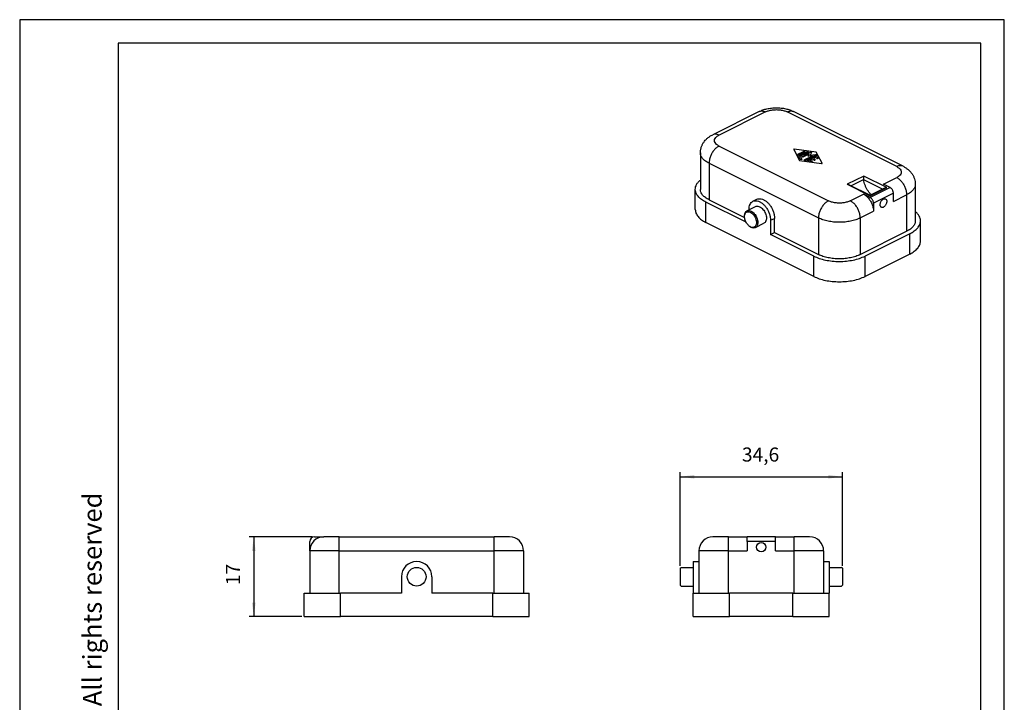
# Model space of a CAD drawing. Units: millimetres. Extents: x -210 to 0, y 0 to 297.
import ezdxf

# ---------------------------------------------------------------- set-up
doc = ezdxf.new("R2010")
doc.units = ezdxf.units.MM
doc.layers.add('1', color=7, linetype='Continuous')
doc.styles.add('CONVERTER_11', font='ARIAL.TTF', dxfattribs={"width": 1.2})
doc.styles.add('CONVERTER_13', font='simplex.shx', dxfattribs={"width": 0.95})
doc.dimstyles.new('ME10_DIM_10', dxfattribs={"dimtxt": 3, "dimasz": 3, "dimexe": 1, "dimexo": 0.5, "dimgap": 2, "dimtad": 1, "dimdsep": 46, "dimtxsty": 'CONVERTER_13', "dimsah": 1, "dimcen": 0.09, "dimclrd": 2, "dimclre": 2, "dimclrt": 4, "dimadec": 0, "dimazin": 0, "dimtfac": 1, "dimtdec": 4, "dimtix": 1, "dimtmove": 0, "dimatfit": 3, "dimfxl": 1, "dimtolj": 1, "dimtzin": 0, "dimarcsym": 0})
doc.dimstyles.new('ME10_DIM_11', dxfattribs={"dimtxt": 3, "dimasz": 3, "dimexe": 1, "dimexo": 0.5, "dimgap": 2, "dimtad": 1, "dimdsep": 46, "dimtxsty": 'CONVERTER_13', "dimsah": 1, "dimcen": 0.09, "dimclrd": 2, "dimclre": 2, "dimclrt": 4, "dimadec": 0, "dimazin": 0, "dimtfac": 1, "dimtdec": 4, "dimtix": 1, "dimtmove": 0, "dimatfit": 3, "dimfxl": 1, "dimtolj": 1, "dimtzin": 0, "dimarcsym": 0})

# ---------------------------------------------------------------- blocks, each defined once
blk = doc.blocks.new('*D1')
at = {"layer": '1', "color": 2, "linetype": 'Continuous'}
for p, q in [((-69.13365518272815, 180.5446677208612), (-69.13365518272815, 200.551846700831)), ((-69.13365518272815, 199.551846700831), (-34.5336551827282, 199.551846700831)), ((-34.5336551827282, 180.5446677208612), (-34.5336551827282, 200.551846700831))]:
    blk.add_line(p, q, dxfattribs=at)
at = {"layer": '1', "color": 2}
for points in [[(-66.13365518272815, 199.9468041935932), (-66.13365518272815, 199.1568892080688), (-69.13365518272815, 199.551846700831)], [(-37.5336551827282, 199.1568892080688), (-37.5336551827282, 199.9468041935932), (-34.5336551827282, 199.551846700831)]]:
    blk.add_solid(points, dxfattribs=at)
at = {"layer": '1', "color": 4, "insert": (-55.95865518272817, 201.851846700831), "char_height": 3, "attachment_point": 7, "rotation": 0.00013888888888888892, "line_spacing_factor": 0.60024009603842, "style": 'CONVERTER_13'}
blk.add_mtext('34,6', dxfattribs=at)
blk = doc.blocks.new('*D2')
at = {"layer": '1', "color": 2, "linetype": 'Continuous'}
for p, q in [((-147.6308249258621, 186.7446677208613), (-161.072069508458, 186.7446677208613)), ((-160.072069508458, 186.7446677208613), (-160.072069508458, 169.7446677208613)), ((-149.8308249258621, 169.7446677208613), (-161.072069508458, 169.7446677208613))]:
    blk.add_line(p, q, dxfattribs=at)
at = {"layer": '1', "color": 2}
for points in [[(-159.6771120156958, 183.7446677208613), (-160.4670270012202, 183.7446677208613), (-160.072069508458, 186.7446677208613)], [(-160.4670270012202, 172.7446677208613), (-159.6771120156958, 172.7446677208613), (-160.072069508458, 169.7446677208613)]]:
    blk.add_solid(points, dxfattribs=at)
at = {"layer": '1', "color": 4, "insert": (-162.072069508458, 176.4446677208613), "char_height": 3, "attachment_point": 7, "rotation": 90, "line_spacing_factor": 0.60024009603842, "style": 'CONVERTER_13'}
blk.add_mtext('17', dxfattribs=at)

msp = doc.modelspace()

# ---------------------------------------------------------------- linework, layer by layer
at = {"color": 7, "linetype": 'Continuous'}
for p, q in [((-52.29000636575279, 277.4243218763938), (-62.18950130236453, 272.474574408088)), ((-21.60529625776576, 265.7570599868158), (-44.9398200369219, 277.4243218763938)), ((-44.92409848343868, 269.3261950233961), (-43.66516573303147, 266.9800021703645)), ((-40.12963182709882, 268.747769123331), (-44.82201753316167, 269.3772354985345)), ((-44.01398247136581, 268.3376584937683), (-42.84494447390625, 268.9221774924981)), ((-42.6092422135107, 268.8043263623002), (-43.77828021097014, 268.2198073635706)), ((-43.74647553590921, 268.0000074407054), (-42.10157580650503, 268.8224573054076)), ((-64.81440813794893, 268.6245666461305), (-64.81440813794893, 260.8303380120705)), ((-43.50864411837642, 267.2350069638188), (-43.83272088792523, 267.8389682161597)), ((-43.66516573303147, 266.9800021703645), (-38.97278002696839, 266.350535795161)), ((-41.86587354610947, 268.7046061752099), (-43.51077327551377, 267.8821563105078)), ((-43.51077327551377, 267.8821563105078), (-43.18669650596485, 267.2781950581667)), ((-43.07087133129153, 267.8664050222233), (-41.34424659464037, 268.7297173905488)), ((-41.63857973496261, 268.3468485599922), (-42.83516907089586, 267.7485538920254)), ((-42.67229268142194, 267.122885305576), (-40.93147295377605, 267.993295169399)), ((-40.1657352926627, 268.1404617395601), (-42.43659042102649, 267.0050341753781)), ((-41.92892401402082, 267.0231651184856), (-40.21595772334081, 267.8796482638255)), ((-41.86004146872483, 267.9335953388259), (-41.63857973496261, 268.3468485599922)), ((-41.11089231076971, 266.7840324631935), (-41.85426097817094, 266.8837526502837)), ((-40.93147295377605, 267.993295169399), (-41.75797939610879, 267.8825643025178)), ((-40.95458973848304, 267.274629995859), (-41.48917311904461, 267.0073383055781)), ((-41.48917311904461, 267.0073383055781), (-41.02451612207392, 266.9450062693991)), ((-41.12259803796519, 268.6657329636178), (-41.42599425927403, 268.0995879072431)), ((-41.42599425927403, 268.0995879072431), (-40.29370414652476, 268.2512860178977)), ((-40.6010363478897, 267.0978533005622), (-40.95458973848304, 267.274629995859)), ((-40.18430409752614, 267.6597728163375), (-40.71888747808748, 267.3924811260566)), ((-40.71888747808748, 267.3924811260566), (-40.36533408749426, 267.21570443076)), ((-40.05964002516805, 267.4274443178521), (-40.18430409752614, 267.6597728163375)), ((-38.87069907669161, 266.4015762702994), (-40.12963182709882, 268.747769123331)), ((-39.93713278693735, 267.8423167459005), (-39.73769241275647, 267.4706324122)), ((-29.97363668679964, 262.9401050590157), (-29.97363668679964, 263.6697715531814)), ((-65.91085474735564, 256.5002109931484), (-65.91085474735564, 260.8303380120705)), ((-33.0619569972323, 261.8044020949478), (-28.60379129375792, 259.5753192432105)), ((-28.60379129375792, 259.5753192432105), (-25.51547098332526, 261.119479398427)), ((-24.36115060663883, 261.2170819036941), (-25.77536416901194, 261.9241886848806)), ((-18.98038942218125, 261.9070522248583), (-18.98038942218125, 254.1128235907983)), ((-62.96918085942423, 258.6029516513329), (-55.39233611026396, 254.8145292767529)), ((-53.6038912926449, 258.2830339218273), (-52.75536315522106, 258.7072979905391)), ((-28.60379129375792, 259.0957615601345), (-30.01800485613103, 259.802868341321)), ((-28.60379129375792, 259.5753192432105), (-28.60379129375792, 259.4493149507279)), ((-23.65404382545216, 258.2654523017475), (-23.65404382545216, 259.9975031093164)), ((-55.07020414757608, 253.8049351579849), (-63.6409323015514, 258.0902992349726)), ((-54.88335192935494, 256.2457611175348), (-53.04487429826997, 257.1649999330774)), ((-54.44854414612632, 256.5251940705056), (-54.44854414612632, 256.4631650091491)), ((-27.89668451257148, 257.8761827657568), (-27.89668451257148, 256.1441319581879)), ((-55.40313830072819, 255.0225921604842), (-55.40313830072819, 255.1640135167215)), ((-49.85235006841367, 254.2270970316494), (-49.85235006841367, 251.1960081184038)), ((-49.00382193098983, 251.6202721871158), (-49.00382193098983, 254.6513611003612)), ((-17.88394281277442, 249.7826965718762), (-17.88394281277442, 254.1128235907983)), ((-40.65996191298859, 242.269687021769), (-63.6409323015514, 253.7601722160504)), ((-54.38490453581949, 252.986124630667), (-54.27176745082966, 252.9012718169245)), ((-53.0944975473551, 252.6680523535351), (-51.25601991627013, 253.5872911690776)), ((-49.85235006841367, 251.1960081184038), (-49.00382193098983, 251.6202721871158)), ((-40.65996191298859, 246.5998140406912), (-49.85235006841367, 251.1960081184038)), ((-49.00382193098983, 251.6202721871158), (-39.6346570802682, 246.9356897617548)), ((-30.7251116373177, 246.9356897617548), (-20.82561670070595, 251.8854372300608)), ((-20.15386525857878, 251.3727848137004), (-29.69980680459707, 246.5998140406912)), ((-20.15386525857878, 247.0426577947782), (-29.69980680459707, 242.269687021769)), ((-148.1308249258621, 183.7446677208613), (-148.1308249258621, 185.7446677208613)), ((-147.1308249258621, 186.7446677208613), (-145.1308249258621, 186.7446677208613)), ((-141.8308249258621, 186.7446677208613), (-145.1308249258621, 186.7446677208613)), ((-141.8308249258621, 186.7446677208613), (-108.8308249258621, 186.7446677208613)), ((-105.5308249258621, 186.7446677208613), (-108.8308249258621, 186.7446677208613)), ((-58.83365518272819, 186.7446677208612), (-62.13365518272815, 186.7446677208612)), ((-58.83365518272819, 186.7446677208612), (-54.83365518272819, 186.7446677208612)), ((-48.83365518272819, 186.7446677208612), (-54.83365518272819, 186.7446677208612)), ((-54.83365518272819, 185.7446677208612), (-54.83365518272819, 186.7446677208612)), ((-54.83365518272819, 185.7446677208612), (-54.83365518272819, 183.7446677208612)), ((-48.83365518272819, 186.7446677208612), (-44.83365518272819, 186.7446677208612)), ((-48.83365518272819, 185.7446677208612), (-48.83365518272819, 186.7446677208612)), ((-48.83365518272819, 183.7446677208612), (-48.83365518272819, 185.7446677208612)), ((-41.53365518272818, 186.7446677208612), (-44.83365518272819, 186.7446677208612)), ((-148.1308249258621, 183.7446677208613), (-148.1308249258621, 174.7446677208613)), ((-102.5308249258621, 183.7446677208613), (-102.5308249258621, 174.7446677208613)), ((-65.13365518272815, 183.7446677208612), (-65.13365518272815, 174.7446677208613)), ((-38.53365518272818, 183.7446677208612), (-38.53365518272818, 174.7446677208613)), ((-66.3336551827282, 181.4946677208612), (-66.3336551827282, 178.2446677208612)), ((-66.3336551827282, 181.4946677208612), (-65.13365518272815, 181.4946677208612)), ((-38.53365518272818, 181.4946677208612), (-37.33365518272819, 181.4946677208612)), ((-37.33365518272819, 181.4946677208612), (-37.33365518272819, 178.2446677208612)), ((-69.13365518272815, 180.0446677208612), (-68.93365518272816, 180.2446677208612)), ((-69.13365518272815, 180.0446677208612), (-69.13365518272815, 176.4446677208612)), ((-68.93365518272816, 180.2446677208612), (-66.3336551827282, 180.2446677208612)), ((-37.33365518272819, 180.2446677208612), (-34.73365518272817, 180.2446677208612)), ((-34.53365518272818, 180.0446677208612), (-34.73365518272817, 180.2446677208612)), ((-34.53365518272818, 180.0446677208612), (-34.53365518272818, 176.4446677208612)), ((-128.5808249258621, 178.2446677208613), (-128.5808249258621, 174.7446677208613)), ((-122.0808249258621, 178.2446677208613), (-122.0808249258621, 174.7446677208613)), ((-69.13365518272815, 176.4446677208612), (-68.93365518272816, 176.2446677208612)), ((-66.3336551827282, 178.2446677208612), (-66.3336551827282, 174.7446677208613)), ((-37.33365518272819, 178.2446677208612), (-37.33365518272819, 174.7446677208613)), ((-34.53365518272818, 176.4446677208612), (-34.73365518272817, 176.2446677208612)), ((-149.3308249258621, 174.7446677208613), (-141.5808249258621, 174.7446677208613)), ((-149.3308249258621, 169.7446677208613), (-149.3308249258621, 174.7446677208613)), ((-128.5808249258621, 174.7446677208613), (-141.5808249258621, 174.7446677208613)), ((-109.0808249258621, 174.7446677208613), (-122.0808249258621, 174.7446677208613)), ((-109.0808249258621, 174.7446677208613), (-101.3308249258621, 174.7446677208613)), ((-101.3308249258621, 169.7446677208613), (-101.3308249258621, 174.7446677208613)), ((-68.93365518272816, 176.2446677208612), (-66.3336551827282, 176.2446677208612)), ((-66.3336551827282, 174.7446677208613), (-58.58365518272819, 174.7446677208613)), ((-66.3336551827282, 169.7446677208613), (-66.3336551827282, 174.7446677208613)), ((-45.08365518272819, 174.7446677208613), (-58.58365518272819, 174.7446677208613)), ((-45.08365518272819, 174.7446677208613), (-37.33365518272819, 174.7446677208613)), ((-37.33365518272819, 176.2446677208612), (-34.73365518272817, 176.2446677208612)), ((-37.33365518272819, 169.7446677208613), (-37.33365518272819, 174.7446677208613)), ((-149.3308249258621, 169.7446677208613), (-141.5808249258621, 169.7446677208613)), ((-109.0808249258621, 169.7446677208613), (-141.5808249258621, 169.7446677208613)), ((-109.0808249258621, 169.7446677208613), (-101.3308249258621, 169.7446677208613)), ((-66.3336551827282, 169.7446677208613), (-58.58365518272819, 169.7446677208613)), ((-45.08365518272819, 169.7446677208613), (-58.58365518272819, 169.7446677208613)), ((-45.08365518272819, 169.7446677208613), (-37.33365518272819, 169.7446677208613))]:
    msp.add_line(p, q, dxfattribs=at)
at = {"color": 2, "linetype": 'Continuous'}
for p, q in [((-50.94836557925294, 277.3391165147475), (-60.84786051586457, 272.3893690464415)), ((-22.94693704426572, 265.6718546251693), (-46.28146082342164, 277.3391165147475)), ((-60.84786051586457, 270.0559166685259), (-37.51333673670843, 258.388654778948)), ((-62.96918085942423, 266.3971802853928), (-39.6346570802682, 254.7299183958148)), ((-62.96918085942423, 266.3971802853928), (-62.96918085942423, 258.6029516513329)), ((-38.87069907669161, 266.3799822231255), (-38.87069907669161, 266.4015762702994)), ((-29.97363668679964, 263.6697715531814), (-33.50917059273252, 261.9020046002149)), ((-29.97363668679964, 262.9401050590157), (-32.6534998060838, 261.6001734993735)), ((-25.06825738782527, 261.2170819036941), (-29.97363668679964, 263.6697715531814)), ((-25.98082777279342, 260.8868010036928), (-29.97043678009572, 262.8816055073439)), ((-25.77536416901194, 261.9241886848806), (-22.94693704426572, 263.3384022472537)), ((-33.50917059273252, 261.9020046002149), (-28.60379129375792, 259.4493149507279)), ((-24.36115060663883, 261.2170819036941), (-28.60379129375792, 259.0957615601345)), ((-28.60379129375792, 259.4493149507279), (-25.06825738782527, 261.2170819036941)), ((-32.84643198087724, 258.388654778948), (-30.01800485613103, 259.802868341321)), ((-23.65404382545216, 259.9975031093164), (-27.89668451257148, 257.8761827657568)), ((-23.65404382545216, 258.2654523017475), (-20.82561670070595, 259.6796658641206)), ((-20.82561670070595, 259.6796658641206), (-20.82561670070595, 251.8854372300608)), ((-63.6409323015514, 253.7601722160504), (-63.6409323015514, 258.0902992349726)), ((-49.85235006841367, 254.2270970316494), (-49.00382193098983, 254.6513611003612)), ((-39.6346570802682, 254.7299183958148), (-39.6346570802682, 246.9356897617548)), ((-30.7251116373177, 254.7299183958148), (-27.89668451257148, 256.1441319581879)), ((-30.7251116373177, 254.7299183958148), (-30.7251116373177, 246.9356897617548)), ((-20.15386525857878, 247.0426577947782), (-20.15386525857878, 251.3727848137004)), ((-40.65996191298859, 242.269687021769), (-40.65996191298859, 246.5998140406912)), ((-29.69980680459707, 242.269687021769), (-29.69980680459707, 246.5998140406912)), ((-141.8308249258621, 183.7446677208613), (-141.8308249258621, 186.7446677208613)), ((-108.8308249258621, 183.7446677208613), (-108.8308249258621, 186.7446677208613)), ((-58.83365518272819, 183.7446677208612), (-58.83365518272819, 186.7446677208612)), ((-48.83365518272819, 185.7446677208612), (-54.83365518272819, 185.7446677208612)), ((-44.83365518272819, 183.7446677208612), (-44.83365518272819, 186.7446677208612)), ((-141.8308249258621, 183.7446677208613), (-148.1308249258621, 183.7446677208613)), ((-141.8308249258621, 183.7446677208613), (-108.8308249258621, 183.7446677208613)), ((-141.8308249258621, 174.7446677208613), (-141.8308249258621, 183.7446677208613)), ((-102.5308249258621, 183.7446677208613), (-108.8308249258621, 183.7446677208613)), ((-108.8308249258621, 174.7446677208613), (-108.8308249258621, 183.7446677208613)), ((-58.83365518272819, 183.7446677208612), (-65.13365518272815, 183.7446677208612)), ((-58.83365518272819, 183.7446677208612), (-54.83365518272819, 183.7446677208612)), ((-58.83365518272819, 174.7446677208613), (-58.83365518272819, 183.7446677208612)), ((-48.83365518272819, 183.7446677208612), (-44.83365518272819, 183.7446677208612)), ((-38.53365518272818, 183.7446677208612), (-44.83365518272819, 183.7446677208612)), ((-44.83365518272819, 174.7446677208613), (-44.83365518272819, 183.7446677208612)), ((-141.5808249258621, 169.7446677208613), (-141.5808249258621, 174.7446677208613)), ((-109.0808249258621, 169.7446677208613), (-109.0808249258621, 174.7446677208613)), ((-58.58365518272819, 169.7446677208613), (-58.58365518272819, 174.7446677208613)), ((-45.08365518272819, 169.7446677208613), (-45.08365518272819, 174.7446677208613))]:
    msp.add_line(p, q, dxfattribs=at)
at = {"color": 7, "linetype": 'Continuous'}
for centre, radius in [((-51.83365518272819, 184.5446677208612), 1), ((-125.3308249258621, 178.2446677208613), 2)]:
    msp.add_circle(centre, radius, dxfattribs=at)
for centre, radius, start, end in [((-147.1308249258621, 185.7446677208613), 1, 90, 180), ((-145.1308249258621, 183.7446677208613), 3, 90, 180), ((-105.5308249258621, 183.7446677208613), 3, 0, 90), ((-62.13365518272815, 183.7446677208612), 3, 90, 180), ((-41.53365518272818, 183.7446677208612), 3, 0, 90), ((-125.3308249258621, 178.2446677208613), 3.25, 0, 180)]:
    msp.add_arc(centre, radius, start, end, dxfattribs=at)
for points, knots in [([(-52.29000636575279, 277.4243218763938), (-52.02274472399028, 277.544690662661), (-51.4871891252133, 277.7858931513041), (-50.59274122479138, 278.0300911527176), (-49.63308973872738, 278.1889174326235), (-48.79528521661877, 278.2327202979573), (-48.10888029759423, 278.2156978656932), (-47.6088080961112, 278.1759033060169), (-47.0952056330302, 278.1063393476397), (-46.62628103043154, 278.0159392934878), (-46.15778254708997, 277.8974648604408), (-45.73165283616935, 277.7622212954424), (-45.3193586021162, 277.6049855249761), (-45.06627659556242, 277.48451630039), (-44.9398200369219, 277.4243218763938)], [0, 0, 0, 0, 0.8781634861215711, 1.759718916506079, 2.771918015176507, 3.791965753229296, 4.270719866358757, 4.831223591118623, 5.29591780220422, 5.824987622698986, 6.262973944373766, 6.744928558727714, 7.165501221010198, 7.585512956162254, 7.585512956162254, 7.585512956162254, 7.585512956162254]), ([(-64.81440813794893, 268.6245666461305), (-64.81191532668278, 268.7299107980681), (-64.80721919715263, 268.9283647815032), (-64.77136134761254, 269.2175284029547), (-64.71644996211826, 269.5025717308483), (-64.63668772764193, 269.7929473802741), (-64.53410300797253, 270.0762387720529), (-64.41357181283223, 270.3449148717318), (-64.2762993355807, 270.6008290303849), (-64.07213843688211, 270.9235396184659), (-63.75985669994552, 271.3225112141438), (-63.3111386747463, 271.7571086815668), (-62.77810539207059, 272.1570317587118), (-62.38802015646012, 272.36747661394), (-62.18950130236453, 272.474574408088)], [0, 0, 0, 0, 0.3159377443135657, 0.5951835285272782, 0.8729147618704058, 1.186240525599024, 1.497507391075744, 1.775869104635865, 2.068970898033862, 2.36794046304156, 2.920653961645092, 3.584333464403163, 4.23658731495112, 4.912513232281811, 4.912513232281811, 4.912513232281811, 4.912513232281811]), ([(-44.82201753316167, 269.3772354985345), (-44.83464498997984, 269.3780598614023), (-44.85907144436359, 269.3796544960906), (-44.88988248274865, 269.3728871131509), (-44.91126349742487, 269.3623611314293), (-44.92356589428314, 269.3510780455646), (-44.92753158080055, 269.3395729730066), (-44.92647779506809, 269.331371802519), (-44.92490412209313, 269.3279478826552), (-44.92409848343868, 269.3261950233961)], [0, 0, 0, 0, 0.0378369639967251, 0.0731915287534536, 0.0930429111778684, 0.1088975039220431, 0.1220612809414005, 0.1275531886243756, 0.1333139342927289, 0.1333139342927289, 0.1333139342927289, 0.1333139342927289]), ([(-42.84494447390625, 268.9221774924981), (-42.82713586052809, 268.9290512354823), (-42.78930486313914, 268.9436531739689), (-42.7270008931927, 268.9483368580449), (-42.66523115349163, 268.9428982406256), (-42.61197161750656, 268.9260187727563), (-42.57287605375827, 268.9008656005087), (-42.55507489881861, 268.8633279218494), (-42.57275341004591, 268.8252863898252), (-42.59602450745359, 268.8119189214617), (-42.6092422135107, 268.8043263623002)], [0, 0, 0, 0, 0.0570084249936964, 0.121103494719592, 0.1851985632148196, 0.2422069826324503, 0.2873308897742105, 0.3216521553541223, 0.3559734221275465, 0.4010973233967119, 0.4010973233967119, 0.4010973233967119, 0.4010973233967119]), ([(-42.10157580650503, 268.8224573054076), (-42.08376719312685, 268.8293310483917), (-42.04593619573789, 268.8439329868784), (-41.98363222579147, 268.8486166709547), (-41.9218624860904, 268.8431780535352), (-41.86860295010536, 268.8262985856659), (-41.82950738635702, 268.8011454134183), (-41.8117062314174, 268.7636077347589), (-41.82938474264464, 268.7255662027349), (-41.85265584005239, 268.7121987343714), (-41.86587354610947, 268.7046061752099)], [0, 0, 0, 0, 0.0570084249937796, 0.1211034947196511, 0.1851985632148829, 0.2422069826325316, 0.2873308897742861, 0.3216521553542507, 0.3559734221276749, 0.4010973233966983, 0.4010973233966983, 0.4010973233966983, 0.4010973233966983]), ([(-44.01398247136581, 268.3376584937683), (-44.02720017742286, 268.3300659346068), (-44.05047127483053, 268.3166984662432), (-44.06814978605777, 268.278656934219), (-44.05034863111809, 268.2411192555596), (-44.01125306736986, 268.2159660833123), (-43.95799353138477, 268.1990866154426), (-43.89622379168375, 268.1936479980236), (-43.83391982173725, 268.1983316820995), (-43.79608882434831, 268.2129336205865), (-43.77828021097014, 268.2198073635706)], [0, 0, 0, 0, 0.0451239012690857, 0.0794451680425576, 0.1137664336224165, 0.1588903407641767, 0.2158987601817602, 0.2799938286769793, 0.3440888984028932, 0.4010973233967156, 0.4010973233967156, 0.4010973233967156, 0.4010973233967156]), ([(-43.74647553590921, 268.0000074407054), (-43.76067713736551, 267.9921600784092), (-43.78721892357997, 267.9774938997508), (-43.81882100526916, 267.9485156871039), (-43.83926627402198, 267.9165970953961), (-43.84554660087072, 267.8859173367477), (-43.84225222080221, 267.8596770498006), (-43.83594820740966, 267.8459802389632), (-43.83272088792523, 267.8389682161597)], [0, 0, 0, 0, 0.0485420093233669, 0.0907215971277845, 0.1272912442670058, 0.1604311209141771, 0.1823987563687884, 0.2054417708848382, 0.2054417708848382, 0.2054417708848382, 0.2054417708848382]), ([(-43.18669650596485, 267.2781950581667), (-43.18508616286105, 267.274689988701), (-43.18194063322292, 267.2678434214598), (-43.17960012447183, 267.2497783594587), (-43.19101743081789, 267.2226010662054), (-43.22452735405407, 267.1980915499587), (-43.27096357041013, 267.1806707233388), (-43.32645709119279, 267.1722586676758), (-43.38460020785493, 267.1734812656747), (-43.43770399921504, 267.1849101269688), (-43.48257620837612, 267.2031547632898), (-43.50070376394908, 267.2253046915508), (-43.50864411837642, 267.2350069638188)], [0, 0, 0, 0, 0.0115215000425424, 0.0225053191402447, 0.05373910236281, 0.0936831696445467, 0.1439613294917575, 0.2014932053910818, 0.2611053604038325, 0.3171234574356501, 0.3647612204637534, 0.4018922375887006, 0.4018922375887006, 0.4018922375887006, 0.4018922375887006]), ([(-42.83516907089586, 267.7485538920254), (-42.85297768427404, 267.7416801490414), (-42.89080868166302, 267.7270782105546), (-42.95311265160949, 267.7223945264788), (-43.01488239131054, 267.7278331438978), (-43.06814192729551, 267.7447126117675), (-43.10723749104393, 267.7698657840147), (-43.12503864598346, 267.8074034626741), (-43.10736013475631, 267.8454449946982), (-43.0840890373486, 267.8588124630618), (-43.07087133129153, 267.8664050222233)], [0, 0, 0, 0, 0.0570084249937503, 0.1211034947196586, 0.1851985632148904, 0.2422069826325391, 0.2873308897741915, 0.321652155354032, 0.3559734221274881, 0.4010973233966079, 0.4010973233966079, 0.4010973233966079, 0.4010973233966079]), ([(-42.67229268142194, 267.122885305576), (-42.68551038747904, 267.1152927464144), (-42.70878148488676, 267.1019252780509), (-42.72645999611386, 267.063883746027), (-42.70865884117442, 267.0263460673674), (-42.66956327742613, 267.00119289512), (-42.61630374144107, 266.9843134272506), (-42.55453400174001, 266.9788748098313), (-42.49223003179357, 266.9835584939073), (-42.45439903440465, 266.9981604323941), (-42.43659042102649, 267.0050341753781)], [0, 0, 0, 0, 0.0451239012691143, 0.0794451680425017, 0.1137664336223715, 0.1588903407640066, 0.2158987601816778, 0.2799938286769237, 0.3440888984028178, 0.4010973233964805, 0.4010973233964805, 0.4010973233964805, 0.4010973233964805]), ([(-41.85426097817094, 266.8837526502837), (-41.87094337088502, 266.8867666629791), (-41.90202121753809, 266.8923815205957), (-41.94174080980865, 266.9103897129382), (-41.9697269488103, 266.9337225973293), (-41.98209863051481, 266.9662870863062), (-41.96542828929171, 267.0021764599495), (-41.9421473254484, 267.0155621889646), (-41.92892401402082, 267.0231651184856)], [0, 0, 0, 0, 0.0506948680636385, 0.0944401393145893, 0.1294776769998219, 0.1576795109469639, 0.1920007771883805, 0.2371246799866058, 0.2371246799866058, 0.2371246799866058, 0.2371246799866058]), ([(-41.86004146872483, 267.9335953388259), (-41.86084515953842, 267.9318444589292), (-41.8624151107766, 267.928424224497), (-41.86346675964899, 267.9202288934853), (-41.85950337522464, 267.9087279952633), (-41.84720510662982, 267.8974461411496), (-41.82583036470358, 267.8869203333242), (-41.79502666093587, 267.8801511523941), (-41.77060487591014, 267.8817419136175), (-41.75797939610879, 267.8825643025178)], [0, 0, 0, 0, 0.0057530002249718, 0.0112381183973675, 0.0243994454152514, 0.0402503748212966, 0.0600966606760581, 0.0954428651198224, 0.1332735916091882, 0.1332735916091882, 0.1332735916091882, 0.1332735916091882]), ([(-41.34424659464037, 268.7297173905488), (-41.33009039698694, 268.7351812245204), (-41.30001826154227, 268.7467880848304), (-41.25049559639866, 268.7505128098325), (-41.20138488524188, 268.7461834108184), (-41.15908019468866, 268.7327854154461), (-41.12791884430776, 268.7127386316702), (-41.11685569100042, 268.6891382722966), (-41.11882761929875, 268.6739512094537), (-41.12132141498142, 268.668515568228), (-41.12259803796519, 268.6657329636178)], [0, 0, 0, 0, 0.0453159248124106, 0.0962650090568047, 0.1472140926948468, 0.1925300096622961, 0.2283989452901589, 0.2556808765897969, 0.2644011051013424, 0.2735472141019061, 0.2735472141019061, 0.2735472141019061, 0.2735472141019061]), ([(-41.02451612207392, 266.9450062693991), (-41.00783337338267, 266.9419920244994), (-40.97675485978346, 266.936376739567), (-40.93703946923467, 266.9183712739126), (-40.9090415729778, 266.8950307592588), (-40.89772987178864, 266.8651905415009), (-40.90783711546126, 266.8363135775958), (-40.93239203430232, 266.8138028745567), (-40.96781586665445, 266.7962343365673), (-41.01178425433608, 266.784785431188), (-41.0606639502281, 266.7796555736167), (-41.09409405229479, 266.7825686618255), (-41.11089231076971, 266.7840324631935)], [0, 0, 0, 0, 0.0506948606466096, 0.0944401333538614, 0.129477672806972, 0.1576795080887459, 0.1839035889163581, 0.2158494281801562, 0.2554195516294063, 0.3015299332027632, 0.3515191998082044, 0.4020086510240125, 0.4020086510240125, 0.4020086510240125, 0.4020086510240125]), ([(-40.6010363478897, 267.0978533005622), (-40.58322773451156, 267.0909795575781), (-40.54539673712259, 267.0763776190914), (-40.48309276717621, 267.0716939350155), (-40.42132302747513, 267.0771325524346), (-40.3680634914901, 267.0940120203042), (-40.32896792774176, 267.1191651925513), (-40.31116677280237, 267.156702871211), (-40.32884528402942, 267.1947444032349), (-40.35211638143716, 267.2081118715985), (-40.36533408749426, 267.21570443076)], [0, 0, 0, 0, 0.0570084249936312, 0.1211034947195325, 0.1851985632147657, 0.2422069826324436, 0.2873308897740446, 0.3216521553539143, 0.3559734221273018, 0.4010973233964218, 0.4010973233964218, 0.4010973233964218, 0.4010973233964218]), ([(-40.29370414652476, 268.2512860178977), (-40.28035306876218, 268.2524473740023), (-40.25378396722784, 268.2547584984411), (-40.21493771793119, 268.2506770045077), (-40.1799970478348, 268.2415746436727), (-40.1518455950504, 268.2276093738564), (-40.13233766869736, 268.209718739315), (-40.12372359871286, 268.1851374526951), (-40.13671327823236, 268.1571498227155), (-40.15522235614402, 268.1465068291068), (-40.1657352926627, 268.1404617395601)], [0, 0, 0, 0, 0.040128007115836, 0.0798561047683168, 0.1165002044325038, 0.1479463993167525, 0.173334171276538, 0.1941758050590129, 0.2214577324925882, 0.2573266585935889, 0.2573266585935889, 0.2573266585935889, 0.2573266585935889]), ([(-39.93713278693735, 267.8423167459005), (-39.94474301137172, 267.8517326775062), (-39.96206197251158, 267.873160945363), (-40.0049369226721, 267.8913152389437), (-40.05596977872962, 267.9031586329368), (-40.1122251781525, 267.9051496917542), (-40.16718909925088, 267.8990622208436), (-40.2003411581629, 267.8858649569181), (-40.21595772334081, 267.8796482638255)], [0, 0, 0, 0, 0.0358690292415207, 0.081628849610972, 0.1354906337431216, 0.1931999457385353, 0.2496003848127087, 0.2998288733399188, 0.2998288733399188, 0.2998288733399188, 0.2998288733399188]), ([(-39.73769241275647, 267.4706324122), (-39.7360820696527, 267.4671273427343), (-39.73293654001463, 267.460280775493), (-39.73059603126337, 267.4422157134921), (-39.74201333760957, 267.4150384202386), (-39.77552326084581, 267.3905289039923), (-39.82195947720175, 267.3731080773721), (-39.87745299798441, 267.3646960217092), (-39.93559611464651, 267.3659186197081), (-39.98869990600657, 267.3773474810021), (-40.0335721151677, 267.3955921173231), (-40.05169967074068, 267.417742045584), (-40.05964002516805, 267.4274443178521)], [0, 0, 0, 0, 0.0115215000425768, 0.0225053191402292, 0.0537391023628116, 0.0936831696444444, 0.1439613294916365, 0.2014932053909719, 0.2611053604037099, 0.3171234574354302, 0.3647612204635599, 0.4018922375885511, 0.4018922375885511, 0.4018922375885511, 0.4018922375885511]), ([(-38.97278002696839, 266.350535795161), (-38.96015257015029, 266.3497114322932), (-38.93572611576662, 266.3481167976048), (-38.90491507738156, 266.3548841805446), (-38.88353406270546, 266.3654101622661), (-38.87123166584715, 266.376693248131), (-38.86726597932974, 266.3881983206887), (-38.86831976506219, 266.3963994911765), (-38.86989343803714, 266.3998234110402), (-38.87069907669161, 266.4015762702994)], [0, 0, 0, 0, 0.0378369639965636, 0.0731915287532353, 0.0930429111776965, 0.1088975039218002, 0.1220612809410491, 0.1275531886240195, 0.1333139342925444, 0.1333139342925444, 0.1333139342925444, 0.1333139342925444]), ([(-21.60529625776576, 265.7570599868158), (-21.5035231753454, 265.7041417630034), (-21.30101507394438, 265.5988450533678), (-21.01793050998388, 265.4243006600266), (-20.74835212342042, 265.2367689276759), (-20.49584007819995, 265.0365205984787), (-20.2613431201551, 264.8239859240471), (-20.04533644317461, 264.6007731786267), (-19.85253023323312, 264.372683759802), (-19.67863069897434, 264.1356702699847), (-19.52153466052689, 263.8885103492153), (-19.3837086950021, 263.6328824541868), (-19.26060509148571, 263.3587138533188), (-19.12657893853784, 262.9869601764356), (-19.0067774138111, 262.4993355037634), (-18.98915729331296, 262.1038487986474), (-18.98038942218125, 261.9070522248583)], [0, 0, 0, 0, 0.3440337695719029, 0.6845584923669048, 0.9968268185865914, 1.328778254622595, 1.650646070856037, 1.945568913112149, 2.260010840280592, 2.545863699728194, 2.826829692321681, 3.137933744660597, 3.416295458117225, 3.727562323553903, 4.323082843088371, 4.912927927050504, 4.912927927050504, 4.912927927050504, 4.912927927050504]), ([(-63.6409323015514, 258.0902992349726), (-63.97109912419038, 258.2727399402315), (-64.58815768701449, 258.6137087987324), (-65.32315235381785, 259.2875786356378), (-65.79773750608996, 260.0292923566489), (-65.94698038833702, 260.7484354222498), (-65.8609959856648, 261.3655794972646), (-65.64196851136361, 261.885256182291), (-65.29077662204767, 262.3844941401769), (-64.97835401471151, 262.6683735867219), (-64.81440813794893, 262.8173412379438)], [0, 0, 0, 0, 1.128601643133824, 2.109277093690789, 2.959521446004029, 3.730023652074294, 4.254742446319012, 4.806481913869624, 5.406893836055178, 6.06986003159549, 6.06986003159549, 6.06986003159549, 6.06986003159549]), ([(-29.97363668679964, 262.9401050590157), (-29.97359875613046, 262.9351626309808), (-29.97352319094184, 262.9253183143499), (-29.97289467176387, 262.910616586784), (-29.97192498382663, 262.8960501566454), (-29.97093137304821, 262.8864060256303), (-29.97043678009572, 262.8816055073439)], [0, 0, 0, 0, 0.0148266735371458, 0.0295317344648366, 0.0441384017550873, 0.058615115303462, 0.058615115303462, 0.058615115303462, 0.058615115303462]), ([(-28.38717607135197, 259.6836268544136), (-28.52336973420507, 259.8244344556755), (-28.80113631531349, 260.1116111721227), (-29.1529347375347, 260.6080211873337), (-29.45848074381047, 261.1461844395535), (-29.7010444677851, 261.715039523342), (-29.8820274973253, 262.2946109656305), (-29.94136387595521, 262.6885755629677), (-29.97043678009572, 262.8816055073439)], [0, 0, 0, 0, 0.5869692759098899, 1.197122185986092, 1.819054132497892, 2.440540180121671, 3.049385828299757, 3.634279664959858, 3.634279664959858, 3.634279664959858, 3.634279664959858]), ([(-62.96918085942423, 258.6029516513329), (-63.23802729144431, 258.7512623905945), (-63.74048235555717, 259.0284447419299), (-64.33249244931922, 259.5761861659326), (-64.73532513376645, 260.1792819915456), (-64.78892621442894, 260.6205563656552), (-64.81440813794893, 260.8303380120705)], [0, 0, 0, 0, 0.917443919933706, 1.714638155881135, 2.405804529734764, 3.032148257202406, 3.032148257202406, 3.032148257202406, 3.032148257202406]), ([(-33.0619569972323, 261.8044020949478), (-33.09490761296455, 261.8192099049541), (-33.16263188427974, 261.8496447715896), (-33.27280252236453, 261.87897008029), (-33.38920070062687, 261.8984531470876), (-33.46893766283509, 261.9008135950253), (-33.50917059273252, 261.9020046002149)], [0, 0, 0, 0, 0.1082155080278523, 0.2224181746304055, 0.3408512078750582, 0.4614694722436719, 0.4614694722436719, 0.4614694722436719, 0.4614694722436719]), ([(-25.51547098332526, 261.119479398427), (-25.48252036759303, 261.1342872084332), (-25.41479609627787, 261.164722075069), (-25.30462545819307, 261.194047383769), (-25.18822727993081, 261.2135304505669), (-25.10849031772265, 261.2158908985045), (-25.06825738782527, 261.2170819036941)], [0, 0, 0, 0, 0.1082155080278096, 0.2224181746303373, 0.3408512078749815, 0.4614694722434461, 0.4614694722434461, 0.4614694722434461, 0.4614694722434461]), ([(-23.65404382545216, 259.9975031093164), (-23.65912096057896, 260.07671105027), (-23.66963418089785, 260.2407266469644), (-23.74390393530095, 260.4824053429028), (-23.85419057998957, 260.7158438731124), (-23.9994234381268, 260.9242273526489), (-24.16590985689426, 261.0996448061215), (-24.29823616131515, 261.1792389392416), (-24.36115060663883, 261.2170819036941)], [0, 0, 0, 0, 0.2374167079262028, 0.4916179225550479, 0.7525957824344232, 1.009314886863801, 1.251378361927071, 1.470783052189156, 1.470783052189156, 1.470783052189156, 1.470783052189156]), ([(-54.44854414612632, 256.5251940705056), (-54.43890661486516, 256.7232904219148), (-54.42062601045849, 257.0990421927399), (-54.25497183897147, 257.6139338097503), (-53.98705280680002, 258.0261640871807), (-53.61423750072247, 258.3099647956927), (-53.15964992944296, 258.4371583533366), (-52.65818494576951, 258.3998016902161), (-52.14025579730621, 258.2093070449699), (-51.62765556041316, 257.8796904694088), (-51.14266659061261, 257.427898209951), (-50.70795768127498, 256.8758347541607), (-50.34346557169314, 256.2503264283553), (-50.07042114851544, 255.5818590197468), (-49.88960549543958, 254.9032093889674), (-49.8645019485522, 254.4476297237511), (-49.85235006841367, 254.2270970316494)], [0, 0, 0, 0, 0.5929850851544353, 1.124781929472682, 1.602172042344265, 2.046598080738312, 2.499245034751464, 2.986579851493891, 3.530807995627481, 4.138437663239377, 4.803249050681144, 5.510290325710596, 6.239278493362415, 6.967438835417505, 7.672087602484084, 8.333223913498038, 8.333223913498038, 8.333223913498038, 8.333223913498038]), ([(-52.75536315522106, 258.7072979905391), (-52.61219997904967, 258.7598588111576), (-52.31490254612127, 258.8690083520026), (-51.80848044748936, 258.8217054459258), (-51.29209918263353, 258.6343165714485), (-50.77901259425353, 258.3037241561165), (-50.29417260279526, 257.8522308183687), (-49.85941982621378, 257.3000793460114), (-49.49494006494901, 256.674595796389), (-49.22189232801426, 256.0061217367856), (-49.04107751138602, 255.3274737748222), (-49.01597386191334, 254.8718938963932), (-49.00382193098983, 254.6513611003612)], [0, 0, 0, 0, 0.4526469483987111, 0.9399817615084185, 1.484209907892046, 2.091839577490973, 2.756650966494875, 3.463692242713766, 4.1926804112707, 4.920840754281972, 5.625489524016875, 6.286625841880581, 6.286625841880581, 6.286625841880581, 6.286625841880581]), ([(-30.01800485613103, 259.802868341321), (-29.82926151945713, 259.6893394475405), (-29.43228258722833, 259.4505570718016), (-28.93282333539777, 258.9243046966135), (-28.49712475620134, 258.2991542566345), (-28.16626482547733, 257.5988386616117), (-27.94345554913729, 256.8738025742319), (-27.9119159179415, 256.3817557808869), (-27.89668451257148, 256.1441319581879)], [0, 0, 0, 0, 0.6582140732374075, 1.384404504229931, 2.154561823307847, 2.937495405793315, 3.700099050707725, 4.412349174001945, 4.412349174001945, 4.412349174001945, 4.412349174001945]), ([(-27.89668451257148, 257.8761827657568), (-27.90176164769827, 257.9553907067103), (-27.91227486801715, 258.1194063034047), (-27.9865446224203, 258.361084999343), (-28.0968312671089, 258.5945235295527), (-28.24206412524603, 258.8029070090893), (-28.40855054401347, 258.9783244625618), (-28.54087684843428, 259.0579185956819), (-28.60379129375792, 259.0957615601345)], [0, 0, 0, 0, 0.2374167079261459, 0.4916179225548807, 0.7525957824343074, 1.009314886863704, 1.251378361926928, 1.470783052188952, 1.470783052188952, 1.470783052188952, 1.470783052188952]), ([(-25.32815057351183, 258.7920396439952), (-25.39155521089557, 258.8117464911035), (-25.52699761894802, 258.8538434645292), (-25.75347223432661, 258.7869293018434), (-25.97090428430387, 258.6468097517449), (-26.1699341379782, 258.4354866480604), (-26.3317808744695, 258.1758773082346), (-26.44249313315669, 257.8903684929693), (-26.49177252105977, 257.6050738655377), (-26.47452138569115, 257.3448291896243), (-26.38881826910966, 257.1302076004832), (-26.23605248023897, 256.9916394416629), (-26.04558051514416, 256.9490690176569), (-25.8472478159757, 256.9886060981043), (-25.64864426626956, 257.0975475118281), (-25.46143257466347, 257.2661203219362), (-25.29832020975187, 257.4818248633812), (-25.1711453553715, 257.7287088862288), (-25.08937449933753, 257.988358705768), (-25.06103537970101, 258.2262979773705), (-25.07797044926379, 258.4279657158712), (-25.12788656168129, 258.5854641498189), (-25.20919713871447, 258.715247943926), (-25.28945611591881, 258.7670600075187), (-25.32815057351183, 258.7920396439952)], [0, 0, 0, 0, 0.1954604618267379, 0.4175346968381299, 0.6769521026949313, 0.9689748055088812, 1.27944182919921, 1.589908852875665, 1.881931555579461, 2.14134896096448, 2.363423194099657, 2.558883663404804, 2.733772342890298, 2.928515047637954, 3.152858735038823, 3.405763343886868, 3.678887442168608, 3.959858362770064, 4.234918971964497, 4.491347223598885, 4.673804175705328, 4.837433974923302, 4.984323242625329, 5.121069708686532, 5.121069708686532, 5.121069708686532, 5.121069708686532]), ([(-65.91085474735564, 256.5002109931484), (-65.87950793664794, 256.2421462691498), (-65.81357010256882, 255.6993087441603), (-65.31802195670262, 254.9574051490964), (-64.58975557217727, 254.2835962533676), (-63.97165608680917, 253.9426179666391), (-63.6409323015514, 253.7601722160504)], [0, 0, 0, 0, 0.7705022051223395, 1.62074655495033, 2.601422004595556, 3.73002365157422, 3.73002365157422, 3.73002365157422, 3.73002365157422]), ([(-55.40313830072819, 255.1640135167215), (-55.3972064635979, 255.2859180799691), (-55.38595487354701, 255.5171482641737), (-55.28402713646964, 255.8340158235648), (-55.11911042160438, 256.0876594303069), (-54.87745275445606, 256.2718698279135), (-54.55886612123414, 256.3499045380869), (-54.19355020020565, 256.2931136872384), (-53.82328308289824, 256.1138330117542), (-53.46739978912308, 255.8269343832006), (-53.1467050230136, 255.4512001403237), (-52.88124833749006, 255.0107449359676), (-52.68815818531928, 254.534106464935), (-52.57998765068334, 254.0521101063212), (-52.56399872410564, 253.5952642941689), (-52.64273445410279, 253.1914821950325), (-52.81649132604112, 252.8651549477006), (-53.07007107411273, 252.657106467227), (-53.36243399248699, 252.5743065720721), (-53.66429890679989, 252.5945593642255), (-53.97894959655912, 252.7031377101983), (-54.17068469795336, 252.8328745486801), (-54.27176745082966, 252.9012718169245)], [0, 0, 0, 0, 0.3649138939781905, 0.6921734908305601, 0.9859520220363729, 1.259444968835342, 1.583675072767, 1.940287748365698, 2.346933127424895, 2.804596043742233, 3.302233672051894, 3.8215511563748, 4.340868640697698, 4.838506269007413, 5.296169185324797, 5.702814564384007, 6.059427239982642, 6.383657343914295, 6.657150290713178, 6.950928821919037, 7.27818841877138, 7.643102312749541, 7.643102312749541, 7.643102312749541, 7.643102312749541]), ([(-53.04487429826997, 257.1649999330774), (-52.94125341179615, 257.2006970891917), (-52.72366247210381, 257.2756566484292), (-52.35402136151283, 257.2102612317432), (-51.98514310273919, 257.0337435730552), (-51.62881858129286, 256.7459671826279), (-51.30825554621529, 256.3704949610363), (-51.04277061737059, 255.9299837960274), (-50.84965264266992, 255.453289153946), (-50.74161268644336, 254.9715553929291), (-50.72518628696952, 254.5138299415156), (-50.80529911528311, 254.1128167392839), (-50.9747674482889, 253.7778666007993), (-51.16528965949433, 253.648769584588), (-51.25601991627013, 253.5872911690776)], [0, 0, 0, 0, 0.3242301001905697, 0.6808427684110439, 1.087488150106323, 1.545151069402706, 2.042788701729245, 2.562106193426049, 3.081423685122939, 3.579061317449388, 4.036724236745842, 4.443369618441186, 4.799982286661695, 5.124212386852284, 5.124212386852284, 5.124212386852284, 5.124212386852284]), ([(-54.38490453581949, 252.986124630667), (-54.27328680180737, 252.9122131023034), (-54.06426334047753, 252.7738010110731), (-53.71507762559587, 252.6842441882101), (-53.38803189260477, 252.722790521948), (-53.11779104411522, 252.9015208539145), (-52.93745163955023, 253.1922372716282), (-52.85080256552612, 253.5622363575765), (-52.85675788407944, 253.9867031067459), (-52.95302100635978, 254.4379243003648), (-53.13250080186923, 254.8851186341484), (-53.38256889433657, 255.2970191845666), (-53.68578590471864, 255.6447624185862), (-54.0217929308252, 255.9042065638586), (-54.36976041474965, 256.0568872779), (-54.7106032086149, 256.0870439842855), (-55.01550882945055, 255.9780949925723), (-55.24345136103307, 255.7395646235404), (-55.37743020228422, 255.4065775149815), (-55.41590851456141, 255.0319034834649), (-55.3785966300182, 254.6435247608343), (-55.28044274925382, 254.2631620811317), (-55.12482178700321, 253.888832613381), (-54.91829721964066, 253.540700447734), (-54.67552843475465, 253.2305242340644), (-54.47968652384127, 253.0658313604171), (-54.38490453581949, 252.986124630667)], [0, 0, 0, 0, 0.399501231483239, 0.7481349785667969, 1.058158282161006, 1.359327784164902, 1.686259833586611, 2.06036357673201, 2.484976646920747, 2.949929869686728, 3.436937724085676, 3.923945578506272, 4.38889880133319, 4.813511871602219, 5.187615614781273, 5.514547664046421, 5.815717165555665, 6.125740468344048, 6.474374214354874, 6.873875454989363, 7.244561757769794, 7.639800646479983, 8.048076483820427, 8.456352321226772, 8.85159121025759, 9.222277503332728, 9.222277503332728, 9.222277503332728, 9.222277503332728]), ([(-18.98038942218125, 254.1128235907983), (-19.00587134570124, 253.9030419443829), (-19.05947242636378, 253.4617675702735), (-19.46230511081089, 252.8586717446603), (-20.05431520457303, 252.3109303206577), (-20.55677026868585, 252.0337479693224), (-20.82561670070595, 251.8854372300608)], [0, 0, 0, 0, 0.6263437274676148, 1.317510101321337, 2.11470433726871, 3.032148257202354, 3.032148257202354, 3.032148257202354, 3.032148257202354]), ([(-20.15386525857878, 251.3727848137004), (-19.82369843593982, 251.5552255189592), (-19.2066398731157, 251.8961943774601), (-18.47164520631243, 252.5700642143656), (-17.99706005404025, 253.3117779353767), (-17.84781717179299, 254.0309210009776), (-17.9338015744653, 254.6480650759924), (-18.15282904876652, 255.1677417610188), (-18.50402093808257, 255.6669797189046), (-18.81644354541866, 255.9508591654497), (-18.98038942218125, 256.0998268166716)], [0, 0, 0, 0, 1.128601643133714, 2.109277093690666, 2.959521446004037, 3.730023652074295, 4.254742446319016, 4.806481913869689, 5.406893836055174, 6.069860031595528, 6.069860031595528, 6.069860031595528, 6.069860031595528]), ([(-20.15386525857878, 247.0426577947782), (-19.823141473321, 247.2251035453669), (-19.20504198795295, 247.5660818320954), (-18.47677560342769, 248.2398907278243), (-17.98122745756138, 248.9817943228881), (-17.91528962348216, 249.5246318478775), (-17.88394281277442, 249.7826965718762)], [0, 0, 0, 0, 1.128601646978616, 2.109277096623803, 2.959521446451828, 3.730023651574189, 3.730023651574189, 3.730023651574189, 3.730023651574189]), ([(-40.65996191298859, 246.5998140406912), (-40.27236824040374, 246.4284644959016), (-39.46131663692107, 246.0699103538808), (-38.12219211039132, 245.7315252357664), (-36.68019990422252, 245.512332733682), (-35.17988435879293, 245.4407683278688), (-33.67956881336334, 245.5123327336821), (-32.23757660719452, 245.7315252357664), (-30.8984520806647, 246.0699103538807), (-30.08740047718199, 246.4284644959017), (-29.69980680459707, 246.5998140406912)], [0, 0, 0, 0, 1.269436264802925, 2.656334155397942, 4.126808453233341, 5.640590611584312, 7.154372769935332, 8.62484706777074, 10.01174495836578, 11.28118122316884, 11.28118122316884, 11.28118122316884, 11.28118122316884]), ([(-30.7251116373177, 246.9356897617548), (-31.04018778406126, 246.7963991640561), (-31.69949424987377, 246.5049293479748), (-32.78807289723878, 246.2298549927597), (-33.96027301300202, 246.0516727007633), (-35.17988435879295, 245.9934977593966), (-36.39949570458383, 246.0516727007634), (-37.57169582034708, 246.2298549927597), (-38.66027446771209, 246.5049293479748), (-39.31958093352461, 246.7963991640561), (-39.6346570802682, 246.9356897617548)], [0, 0, 0, 0, 1.031928834604713, 2.159342603700611, 3.3546959051543, 4.585254303184163, 5.815812701214019, 7.011166002667658, 8.138579771763556, 9.17050860636833, 9.17050860636833, 9.17050860636833, 9.17050860636833]), ([(-40.65996191298859, 242.269687021769), (-40.27236824040374, 242.0983374769794), (-39.46131663692109, 241.7397833349585), (-38.12219211039132, 241.401398216844), (-36.6801999042225, 241.1822057147598), (-35.17988435879293, 241.1106413089466), (-33.67956881336335, 241.1822057147598), (-32.23757660719451, 241.4013982168441), (-30.89845208066469, 241.7397833349584), (-30.08740047718198, 242.0983374769794), (-29.69980680459707, 242.269687021769)], [0, 0, 0, 0, 1.269436264802958, 2.656334155397982, 4.126808453233364, 5.640590611584334, 7.154372769935354, 8.62484706777074, 10.01174495836579, 11.28118122316888, 11.28118122316888, 11.28118122316888, 11.28118122316888])]:
    msp.add_open_spline(points, degree=3, knots=knots, dxfattribs=at)
at = {"color": 2, "linetype": 'Continuous'}
for points, knots in [([(-52.29000636575279, 277.4243218763938), (-52.19156408195867, 277.4637376758405), (-51.99014890358587, 277.5443832928055), (-51.65053638697869, 277.5557616360786), (-51.29478971974689, 277.4932133410231), (-51.06711908506398, 277.3919406054974), (-50.94836557925294, 277.3391165147475)], [0, 0, 0, 0, 0.3160005357151706, 0.6465443545171791, 1.00287795272831, 1.391392288616381, 1.391392288616381, 1.391392288616381, 1.391392288616381]), ([(-50.94836557925294, 277.3391165147475), (-50.72308312122618, 277.4344007338204), (-50.24766448095873, 277.6354811488933), (-49.456188228903, 277.7843816046705), (-48.61491320133731, 277.8418855817542), (-47.77363817377161, 277.7843816046705), (-46.9821619217159, 277.6354811488933), (-46.50674328144841, 277.4344007338203), (-46.28146082342164, 277.3391165147475)], [0, 0, 0, 0, 0.73202776015289, 1.544814636070141, 2.400765908032371, 3.256717179994573, 4.069504055911831, 4.80153181606476, 4.80153181606476, 4.80153181606476, 4.80153181606476]), ([(-46.28146082342164, 277.3391165147475), (-46.16270731761061, 277.3919406054974), (-45.93503668292774, 277.4932133410231), (-45.57929001569592, 277.5557616360786), (-45.23967749908878, 277.5443832928054), (-45.03826232071599, 277.4637376758406), (-44.9398200369219, 277.4243218763938)], [0, 0, 0, 0, 0.3885143358879914, 0.7448479340991574, 1.07539175290124, 1.391392288616272, 1.391392288616272, 1.391392288616272, 1.391392288616272]), ([(-60.84786051586457, 272.3893690464415), (-60.96661402167558, 272.4421931371914), (-61.19428465635848, 272.5434658727172), (-61.55003132359028, 272.6060141677727), (-61.88964384019751, 272.5946358244997), (-62.09105901857041, 272.5139902075348), (-62.18950130236453, 272.474574408088)], [0, 0, 0, 0, 0.3885143358880123, 0.7448479340991981, 1.075391752901303, 1.391392288616541, 1.391392288616541, 1.391392288616541, 1.391392288616541]), ([(-60.84786051586457, 270.0559166685259), (-61.03014993153165, 270.1594171349423), (-61.36293372511605, 270.3483654638674), (-61.72064671237516, 270.7546153675477), (-61.85761100871414, 271.2226428574838), (-61.72064671237516, 271.6906703474198), (-61.36293372511602, 272.0969202511001), (-61.03014993153165, 272.2858685800252), (-60.84786051586457, 272.3893690464415)], [0, 0, 0, 0, 0.6259428759471534, 1.142708414495934, 1.584315192267788, 2.025921970039587, 2.542687508588351, 3.168630384535406, 3.168630384535406, 3.168630384535406, 3.168630384535406]), ([(-60.84786051586457, 270.0559166685259), (-61.0366038525385, 269.9423877747454), (-61.43358278476741, 269.7036053990066), (-61.9330420365981, 269.1773530238185), (-62.36874061579437, 268.5522025838394), (-62.69960054651833, 267.8518869888165), (-62.92240982285853, 267.126850901437), (-62.95394945405421, 266.6348041080917), (-62.96918085942423, 266.3971802853928)], [0, 0, 0, 0, 0.6582140732375036, 1.384404504230039, 2.154561823307994, 2.937495405793507, 3.70009905070782, 4.412349174002149, 4.412349174002149, 4.412349174002149, 4.412349174002149]), ([(-62.96918085942423, 266.3971802853928), (-63.23802729144432, 266.5454910246546), (-63.74048235555713, 266.82267337599), (-64.33249244931923, 267.3704147999925), (-64.73532513376642, 267.9735106256055), (-64.78892621442893, 268.414784999715), (-64.81440813794893, 268.6245666461305)], [0, 0, 0, 0, 0.9174439199337651, 1.714638155881156, 2.405804529734833, 3.032148257202475, 3.032148257202475, 3.032148257202475, 3.032148257202475]), ([(-21.60529625776576, 265.7570599868158), (-21.70373854155986, 265.7964757862625), (-21.9051537199327, 265.8771214032276), (-22.24476623653992, 265.8884997465005), (-22.60051290377178, 265.825951451445), (-22.82818353845468, 265.7246787159193), (-22.94693704426572, 265.6718546251693)], [0, 0, 0, 0, 0.3160005357151403, 0.646544354517227, 1.002877952728462, 1.391392288616545, 1.391392288616545, 1.391392288616545, 1.391392288616545]), ([(-22.94693704426572, 265.6718546251693), (-22.76464762859863, 265.568354158753), (-22.43186383501414, 265.3794058298281), (-22.07415084775511, 264.9731559261476), (-21.93718655141603, 264.5051284362116), (-22.0741508477551, 264.0371009462756), (-22.43186383501418, 263.6308510425951), (-22.76464762859863, 263.4419027136701), (-22.94693704426572, 263.3384022472537)], [0, 0, 0, 0, 0.6259428759470961, 1.142708414495881, 1.584315192267691, 2.025921970039556, 2.542687508588341, 3.16863038453553, 3.16863038453553, 3.16863038453553, 3.16863038453553]), ([(-22.94693704426572, 263.3384022472537), (-22.75819370759176, 263.2248733534732), (-22.36121477536286, 262.9860909777344), (-21.86175552353219, 262.4598386025463), (-21.42605694433588, 261.8346881625673), (-21.09519701361192, 261.1343725675443), (-20.87238773727173, 260.4093364801647), (-20.84084810607597, 259.9172896868195), (-20.82561670070595, 259.6796658641206)], [0, 0, 0, 0, 0.6582140732375392, 1.384404504230042, 2.154561823308026, 2.937495405793538, 3.700099050707854, 4.412349174002188, 4.412349174002188, 4.412349174002188, 4.412349174002188]), ([(-18.98038942218125, 261.9070522248583), (-19.00587134570123, 261.6972705784429), (-19.05947242636375, 261.2559962043333), (-19.46230511081093, 260.6529003787203), (-20.05431520457302, 260.1051589547176), (-20.55677026868586, 259.8279766033823), (-20.82561670070595, 259.6796658641206)], [0, 0, 0, 0, 0.6263437274676984, 1.317510101321372, 2.114704337268804, 3.032148257202507, 3.032148257202507, 3.032148257202507, 3.032148257202507]), ([(-37.51333673670843, 258.388654778948), (-37.70208007338238, 258.2751258851674), (-38.09905900561127, 258.0363435094286), (-38.5985182574419, 257.5100911342404), (-39.03421683663836, 256.8849406942615), (-39.36507676736232, 256.1846250992386), (-39.58788604370243, 255.459589011859), (-39.61942567489817, 254.9675422185137), (-39.6346570802682, 254.7299183958148)], [0, 0, 0, 0, 0.6582140732376274, 1.384404504230173, 2.154561823308096, 2.93749540579356, 3.700099050707917, 4.412349174002221, 4.412349174002221, 4.412349174002221, 4.412349174002221]), ([(-32.84643198087724, 258.388654778948), (-33.07171443890401, 258.293370559875), (-33.54713307917145, 258.092290144802), (-34.33860933122723, 257.9433896890247), (-35.17988435879291, 257.8858857119411), (-36.02115938635859, 257.9433896890248), (-36.81263563841433, 258.0922901448018), (-37.28805427868171, 258.293370559875), (-37.51333673670843, 258.388654778948)], [0, 0, 0, 0, 0.7320277601530112, 1.544814636070269, 2.400765908032464, 3.256717179994701, 4.069504055911938, 4.801531816064817, 4.801531816064817, 4.801531816064817, 4.801531816064817]), ([(-30.7251116373177, 254.7299183958148), (-30.74034304268772, 254.9675422185137), (-30.77188267388349, 255.459589011859), (-30.99469195022355, 256.1846250992386), (-31.32555188094756, 256.8849406942614), (-31.76125046014385, 257.5100911342403), (-32.26070971197449, 258.0363435094284), (-32.65768864420333, 258.2751258851676), (-32.84643198087724, 258.388654778948)], [0, 0, 0, 0, 0.7122501232943041, 1.474853768208659, 2.257787350694122, 3.027944669771982, 3.754135100764517, 4.412349174002068, 4.412349174002068, 4.412349174002068, 4.412349174002068]), ([(-30.7251116373177, 254.7299183958148), (-31.04018778406125, 254.5906277981161), (-31.69949424987373, 254.2991579820348), (-32.78807289723872, 254.0240836268196), (-33.96027301300203, 253.8459013348234), (-35.17988435879293, 253.7877263934564), (-36.39949570458384, 253.8459013348234), (-37.5716958203471, 254.0240836268196), (-38.66027446771209, 254.2991579820349), (-39.31958093352461, 254.5906277981161), (-39.6346570802682, 254.7299183958148)], [0, 0, 0, 0, 1.031928834604678, 2.159342603700576, 3.354695905154315, 4.585254303184186, 5.815812701214043, 7.011166002667682, 8.138579771763602, 9.170508606368365, 9.170508606368365, 9.170508606368365, 9.170508606368365])]:
    msp.add_open_spline(points, degree=3, knots=knots, dxfattribs=at)
at = {"layer": '1', "color": 7, "linetype": 'Continuous'}
for p, q in [((0, 297.0000000000001), (-210.0000000000001, 297.0000000000001)), ((-210.0000000000001, 297.0000000000001), (-210.0000000000001, 0)), ((0, 0), (0, 297.0000000000001)), ((-189, 292.0000000000001), (-189, 4.99999999999989)), ((-5, 292.0000000000001), (-189, 292.0000000000001)), ((-5, 4.99999999999989), (-5, 292.0000000000001))]:
    msp.add_line(p, q, dxfattribs=at)

# ---------------------------------------------------------------- texts
at = {"layer": '1', "color": 7, "insert": (-194.0000000000001, 151.4999999999998), "char_height": 4, "attachment_point": 5, "rotation": 90, "line_spacing_factor": 1.32052821128451, "style": 'CONVERTER_11'}
msp.add_mtext('Diritti riservati      All rights reserved', dxfattribs=at)

# ---------------------------------------------------------------- dimensions: what is measured, and where the dimension line sits
at = {"layer": '1'}
dim = msp.add_linear_dim(base=(-69.13365518272815, 199.551846700831), p1=(-34.53365518272818, 180.0446677208612), p2=(-69.13365518272815, 180.0446677208612), dimstyle='ME10_DIM_10', dxfattribs=at)
dim.commit()
dim.dimension.update_dxf_attribs({"geometry": '*D1', "text_midpoint": (-51.83365518272817, 203.201846700831), "text_rotation": 0.00013888888889})
dim = msp.add_linear_dim(base=(-160.072069508458, 186.7446677208613), p1=(-149.3308249258621, 169.7446677208613), p2=(-147.1308249258621, 186.7446677208613), angle=90, dimstyle='ME10_DIM_11', dxfattribs=at)
dim.commit()
dim.dimension.update_dxf_attribs({"geometry": '*D2', "text_midpoint": (-163.572069508458, 178.2446677208613), "text_rotation": 90})

doc.saveas('drawing.dxf')
